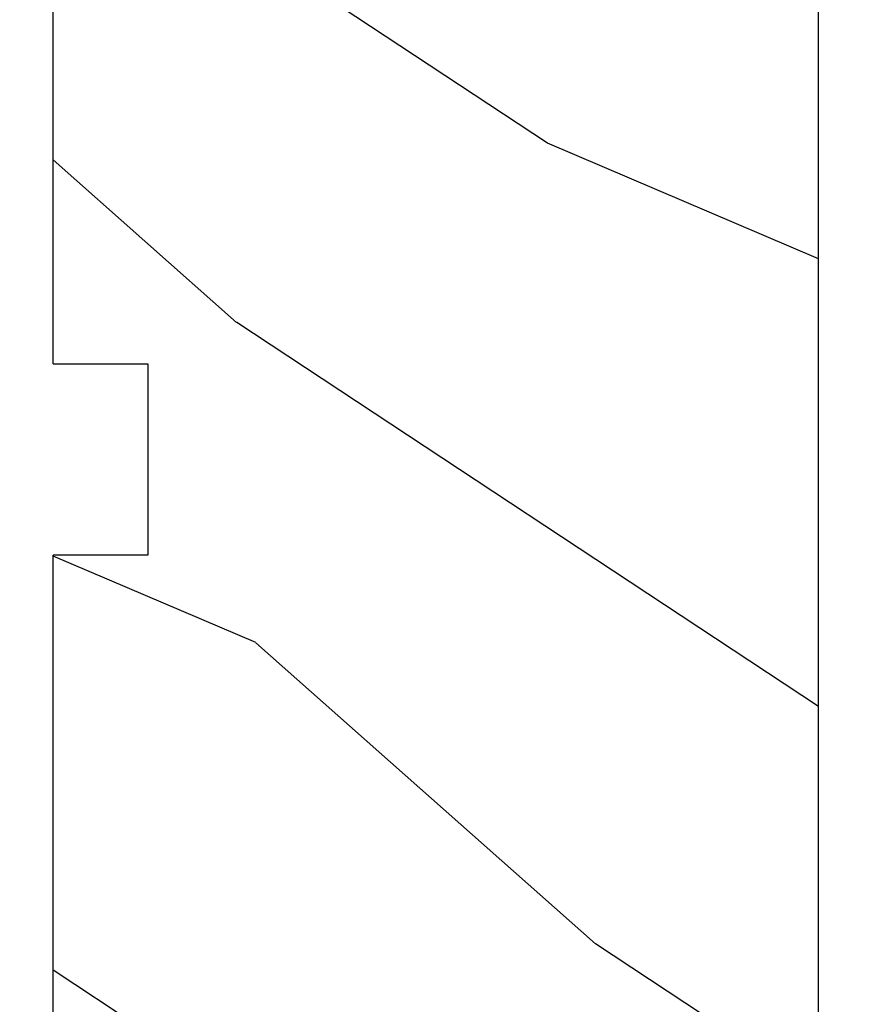
# Model space of a CAD drawing. Units: millimetres. Extents: x 130 to 5682, y -3028 to 2234.
# Drawn here: x 194 to 229, y -2648 to -2607 of the extents above; entities that cross this region are included whole.
import ezdxf

# ---------------------------------------------------------------- set-up
doc = ezdxf.new("R2010")
doc.units = ezdxf.units.MM
doc.header["$MEASUREMENT"] = 0
doc.layers.add('Cadre', color=4, linetype='Continuous')
doc.layers.add('Cotes', color=7, linetype='Continuous')
doc.styles.add('Cotes', font='arial.ttf')
doc.dimstyles.new('1-1', dxfattribs={"dimtxt": 7, "dimasz": 7, "dimexe": 7, "dimexo": 7, "dimgap": 7, "dimtad": 0, "dimtih": 1, "dimtoh": 1, "dimzin": 0, "dimdsep": 46, "dimtxsty": 'Cotes', "dimcen": 0, "dimadec": 0, "dimazin": 0, "dimtfac": 1, "dimtofl": 0, "dimtmove": 0, "dimatfit": 3, "dimfxl": 0, "dimtolj": 1, "dimtzin": 0, "dimarcsym": 0})

# ---------------------------------------------------------------- blocks, each defined once
blk = doc.blocks.new('*D195')
at = {"layer": 'Cotes', "color": 0, "lineweight": -2, "transparency": 16777216}
for p, q in [((360.9621846754801, -2655.362387777762), (360.9621846754801, -2736.32921808973)), ((195.2970565533775, -2677.660371173844), (195.2970565533775, -2736.32921808973)), ((178.4970565533775, -2719.52921808973), (161.6970565533775, -2719.52921808973)), ((377.7621846754801, -2719.52921808973), (394.5621846754801, -2719.52921808973))]:
    blk.add_line(p, q, dxfattribs=at)
at = {"layer": 'Cotes', "color": 0, "transparency": 16777216}
for points in [[(178.4970565533775, -2716.72921808973), (178.4970565533775, -2722.32921808973), (195.2970565533775, -2719.52921808973)], [(377.7621846754801, -2716.72921808973), (377.7621846754801, -2722.32921808973), (360.9621846754801, -2719.52921808973)]]:
    blk.add_solid(points, dxfattribs=at)
at = {"layer": 'Defpoints', "color": 0, "transparency": 16777216}
for p in [(360.9621846754801, -2638.562387777762), (195.2970565533775, -2660.860371173844), (195.2970565533775, -2719.52921808973)]:
    blk.add_point(p, dxfattribs=at)
at = {"layer": 'Cotes', "color": 0, "transparency": 16777216, "insert": (278.1296205886083, -2719.52921808973), "char_height": 16.8, "attachment_point": 5, "style": 'Cotes'}
blk.add_mtext('\\A1;166 [6 1/2"]', dxfattribs=at)
blk = doc.blocks.new('MS-033A')
h = blk.add_hatch()
h.set_pattern_fill('WOOD1', color=1, scale=30, angle=29.99999999999999, pattern_type=2)
h.set_pattern_definition([(246.8699, (-4.607695154586509, 31.98076211353327), (47.94228235666637, 96.96152619690801), [15, -135]), (236.5651, (15.48076211353327, 33.18653347947338), (-10.98072059525049, -40.98078350176264), [33.54102, -33.54102]), (228.4349, (22.98076211353327, 20.19615242270675), (-36.96155946978204, -55.9807271469366), [18.97368, -75.89465999999999])])
h.paths.add_polyline_path([(17.53055952258637, 1.805346983019263e-10), (17.53055952258637, -4.189708671299741), (16.03055952258637, -4.189708671299741), (16.0305595228192, -15.70000036838474), (16.03055952305203, -16.20000000423761), (10.5305595231448, -16.20000000447044), (10.5305595231448, -23.50000000442378), (7.530559523144809, -23.50000000442378), (7.530559523144788, -16.20000000423761), (1.730559522306976, -16.20000000400478), (1.730559522306976, -31.99999999998272), (45.99412774506163, -31.99999999952661), (45.99412774506254, -28.0352861166466), (53.99412774506254, -28.0352861166466), (53.99412774506254, -31.9999999994443), (85.69460131090364, -31.99999999911779), (85.69460131090364, -25.22664250899106), (103.9945385179435, -25.22664250899106), (103.9945385188539, -0.7936954547185504), (103.2007909078311, 1.308762875851244e-09), (94.47738025270883, 9.313225746154785e-10), (94.47738025270883, -4.191749884979799), (92.97738025270883, -4.191749884979799), (92.97738025270883, 9.57243173616007e-10)])
at = {"color": 4}
for p, q in [((92.97738025270883, 9.57243173616007e-10), (17.53055952142222, 1.805346983019263e-10)), ((45.99412774506163, -31.99999999952706), (45.99412774506254, -28.0352861166466)), ((45.99412774506254, -28.0352861166466), (53.99412774506254, -28.0352861166466)), ((53.99412774506254, -28.0352861166466), (53.99412774506254, -31.9999999994443)), ((45.99412774506254, -31.99999999952661), (1.730559522306976, -31.99999999998272)), ((85.69460131090364, -31.99999999911779), (53.99412774506254, -31.9999999994443))]:
    blk.add_line(p, q, dxfattribs=at)

msp = doc.modelspace()

# ---------------------------------------------------------------- block references
at = {"layer": 'Cadre', "rotation": 269.99999999573}
msp.add_blockref('MS-033A', (227.2970565588812, -2575.165769865325), dxfattribs=at)

# ---------------------------------------------------------------- dimensions: what is measured, and where the dimension line sits
at = {"layer": 'Cotes'}
dim = msp.add_linear_dim(base=(195.2970565533775, -2719.52921808973), p1=(360.9621846754801, -2638.562387777762), p2=(195.2970565533775, -2660.860371173844), angle=180, dimstyle='1-1', override={"dimscale": 2.4, "dimdec": 0, "dimtmove": 1}, dxfattribs=at)
dim.commit()
dim.dimension.update_dxf_attribs({"geometry": '*D195', "text_midpoint": (278.1296205886083, -2719.52921808973), "dimtype": 160})

doc.saveas('drawing.dxf')
